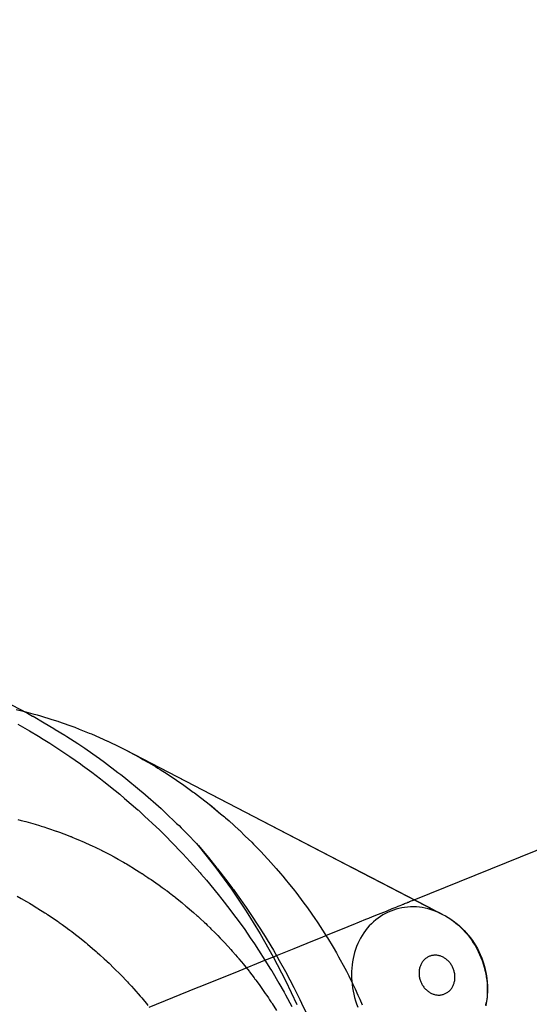
# Model space of a CAD drawing. Extents: x 1064 to 1964, y -1254 to 115.
# Drawn here: x 1574 to 1575, y -1065 to -1063 of the extents above; entities that cross this region are included whole.
import ezdxf

# ---------------------------------------------------------------- set-up
doc = ezdxf.new("R2010")
doc.units = 0
doc.header["$LTSCALE"] = 4
doc.linetypes.add('VW-01____', pattern=[2.116125, 1.058062, -1.058062])
doc.layers.add('__', color=7, linetype='CONTINUOUS')

# ---------------------------------------------------------------- blocks, each defined once
blk = doc.blocks.new('____-26')
at = {"layer": '__', "color": 1, "linetype": 'VW-01____'}
for p, q in [((15.1047, -100.49081), (31.07203, -94.01857)), ((15.09582, -100.49441), (15.097, -100.49393)), ((15.097, -100.49393), (15.0977, -100.49365)), ((15.0977, -100.49365), (15.09826, -100.49343)), ((15.09826, -100.49343), (15.09867, -100.49326)), ((15.09867, -100.49326), (15.09903, -100.49311)), ((15.09903, -100.49311), (15.09973, -100.49283)), ((15.09973, -100.49283), (15.10022, -100.49263)), ((15.10022, -100.49263), (15.10039, -100.49256)), ((15.10039, -100.49256), (15.10086, -100.49237)), ((15.10086, -100.49237), (15.10125, -100.49221)), ((15.10125, -100.49221), (15.10171, -100.49202)), ((15.10171, -100.49202), (15.1022, -100.49183)), ((15.1022, -100.49183), (15.10236, -100.49176)), ((15.10236, -100.49176), (15.1024, -100.49175)), ((15.1024, -100.49175), (15.1029, -100.49154)), ((15.1029, -100.49154), (15.10326, -100.4914)), ((15.10326, -100.4914), (15.10354, -100.49129)), ((15.10354, -100.49129), (15.10359, -100.49126)), ((15.10359, -100.49126), (15.10388, -100.49115)), ((15.10388, -100.49115), (15.10411, -100.49105)), ((15.10411, -100.49105), (15.10426, -100.49099)), ((15.10426, -100.49099), (15.10432, -100.49097)), ((15.10432, -100.49097), (15.10448, -100.4909)), ((15.10448, -100.4909), (15.10457, -100.49087)), ((15.10457, -100.49087), (15.10461, -100.49085)), ((15.10461, -100.49085), (15.1047, -100.49081)), ((15.08618, -100.49832), (15.08777, -100.49768)), ((15.08777, -100.49768), (15.09022, -100.49668)), ((15.09022, -100.49668), (15.09131, -100.49624)), ((15.09131, -100.49624), (15.09231, -100.49584)), ((15.09231, -100.49584), (15.09341, -100.49539)), ((15.09341, -100.49539), (15.09395, -100.49517)), ((15.09395, -100.49517), (15.09457, -100.49492)), ((15.09457, -100.49492), (15.095, -100.49475)), ((15.095, -100.49475), (15.09582, -100.49441)), ((15.0687, -100.50541), (15.07771, -100.50175)), ((15.07771, -100.50175), (15.0787, -100.50135)), ((15.0787, -100.50135), (15.07983, -100.50089)), ((15.07983, -100.50089), (15.08503, -100.49879)), ((15.08503, -100.49879), (15.08618, -100.49832)), ((15.06332, -100.50759), (15.06716, -100.50603)), ((15.06716, -100.50603), (15.0687, -100.50541)), ((15.05572, -100.51067), (15.06332, -100.50759)), ((15.04377, -100.51551), (15.04766, -100.51393)), ((15.04766, -100.51393), (15.04806, -100.51377)), ((15.04806, -100.51377), (15.04893, -100.51342)), ((15.04893, -100.51342), (15.05572, -100.51067)), ((15.03318, -100.51981), (15.04377, -100.51551)), ((15.01791, -100.52599), (15.03318, -100.51981)), ((15.01582, -100.52684), (15.01791, -100.52599)), ((14.99649, -100.53468), (15.01582, -100.52684))]:
    blk.add_line(p, q, dxfattribs=at)
at = {"layer": '__', "color": 4, "linetype": 'CONTINUOUS'}
for p, q in [((14.94011, -100.41112), (14.94667, -100.41459)), ((14.94507, -100.41375), (14.94893, -100.41479)), ((14.94667, -100.41459), (14.94875, -100.41569)), ((14.94875, -100.41569), (14.94897, -100.41581)), ((14.94893, -100.41479), (14.9507, -100.41527)), ((14.94897, -100.41581), (14.95357, -100.41842)), ((14.9507, -100.41527), (14.95209, -100.41565)), ((14.95209, -100.41565), (14.9567, -100.41709)), ((14.9567, -100.41709), (14.95916, -100.41786)), ((14.94279, -100.41909), (14.94749, -100.42172)), ((14.95357, -100.41842), (14.9575, -100.42079)), ((14.9575, -100.42079), (14.95808, -100.42114)), ((14.95808, -100.42114), (14.96196, -100.42349)), ((14.95916, -100.41786), (14.95934, -100.41792)), ((14.95934, -100.41792), (14.96361, -100.41944)), ((14.96361, -100.41944), (14.96438, -100.41972)), ((14.96438, -100.41972), (14.96609, -100.42032)), ((14.96609, -100.42032), (14.96785, -100.42103)), ((14.96785, -100.42103), (14.97195, -100.42266)), ((14.94749, -100.42172), (14.95115, -100.42395)), ((14.95115, -100.42395), (14.95305, -100.42511)), ((14.95305, -100.42511), (14.95586, -100.42682)), ((14.96196, -100.42349), (14.96285, -100.42407)), ((14.96285, -100.42407), (14.96722, -100.42694)), ((14.97195, -100.42266), (14.97289, -100.42304)), ((14.97289, -100.42304), (14.97618, -100.42449)), ((14.97618, -100.42449), (14.97941, -100.42593)), ((14.95586, -100.42682), (14.9603, -100.42975)), ((14.96722, -100.42694), (14.97018, -100.42888)), ((14.97018, -100.42888), (14.97335, -100.43113)), ((14.97941, -100.42593), (14.97959, -100.426)), ((14.97959, -100.426), (14.98431, -100.42831)), ((14.98431, -100.42831), (14.98617, -100.42921)), ((14.98617, -100.42921), (14.98673, -100.42952)), ((14.98617, -100.42921), (15.01145, -100.44234)), ((14.98673, -100.42952), (14.9883, -100.43035)), ((14.98673, -100.42952), (15.11638, -100.49677)), ((14.9603, -100.42975), (14.96407, -100.43224)), ((14.96407, -100.43224), (14.96843, -100.43529)), ((14.97335, -100.43113), (14.97615, -100.43311)), ((14.97615, -100.43311), (14.97822, -100.43457)), ((14.9883, -100.43035), (14.99264, -100.43267)), ((14.99264, -100.43267), (14.99391, -100.43341)), ((14.99391, -100.43341), (14.99614, -100.43471)), ((14.96843, -100.43529), (14.96925, -100.4359)), ((14.96925, -100.4359), (14.97298, -100.43868)), ((14.97822, -100.43457), (14.98364, -100.43872)), ((14.99614, -100.43471), (14.99902, -100.43638)), ((14.99902, -100.43638), (15, -100.437)), ((15, -100.437), (15.00093, -100.43758)), ((15.00093, -100.43758), (15.00382, -100.43939)), ((14.97298, -100.43868), (14.97656, -100.44135)), ((14.97656, -100.44135), (14.97794, -100.44246)), ((14.98364, -100.43872), (14.98486, -100.43965)), ((14.98486, -100.43965), (14.98608, -100.44059)), ((14.98608, -100.44059), (14.99334, -100.44654)), ((15.00382, -100.43939), (15.00756, -100.4419)), ((14.97794, -100.44246), (14.98257, -100.44617)), ((15.00756, -100.4419), (15.00778, -100.44205)), ((15.00778, -100.44205), (15.01008, -100.44359)), ((15.01008, -100.44359), (15.01446, -100.44676)), ((14.98257, -100.44617), (14.98442, -100.44766)), ((14.98442, -100.44766), (14.9864, -100.44936)), ((14.9864, -100.44936), (14.9918, -100.45402)), ((14.99334, -100.44654), (14.99379, -100.44691)), ((14.99379, -100.44691), (15.00132, -100.45355)), ((15.01446, -100.44676), (15.01494, -100.44711)), ((15.01494, -100.44711), (15.01614, -100.44798)), ((15.01614, -100.44798), (15.02095, -100.45174)), ((15.00132, -100.45355), (15.00155, -100.45377)), ((15.00155, -100.45377), (15.00307, -100.4552)), ((15.02095, -100.45174), (15.02199, -100.45255)), ((15.02095, -100.45174), (15.02564, -100.45561)), ((15.02199, -100.45255), (15.02214, -100.45267)), ((15.02214, -100.45267), (15.02564, -100.45561)), ((14.9918, -100.45402), (14.99202, -100.45421)), ((14.99202, -100.45421), (14.9946, -100.45661)), ((14.9946, -100.45661), (14.99935, -100.46101)), ((15.00307, -100.4552), (15.00768, -100.45957)), ((15.02564, -100.45561), (15.02723, -100.45695)), ((15.02723, -100.45695), (15.02763, -100.45729)), ((15.02763, -100.45729), (15.02908, -100.45859)), ((14.99935, -100.46101), (15.00063, -100.46227)), ((15.00768, -100.45957), (15.00867, -100.46051)), ((15.00867, -100.46051), (15.00949, -100.46134)), ((15.00949, -100.46134), (15.01216, -100.46405)), ((15.02908, -100.45859), (15.03308, -100.46219)), ((15.00063, -100.46227), (15.00254, -100.46417)), ((15.00254, -100.46417), (15.00643, -100.46804)), ((15.01216, -100.46405), (15.01585, -100.4678)), ((15.03308, -100.46219), (15.0333, -100.46241)), ((15.0333, -100.46241), (15.03573, -100.46475)), ((15.03573, -100.46475), (15.03835, -100.46727)), ((15.00643, -100.46804), (15.0091, -100.47087)), ((15.01585, -100.4678), (15.01705, -100.46925)), ((15.01585, -100.4678), (15.01657, -100.46864)), ((15.01657, -100.46864), (15.01712, -100.46928)), ((15.01705, -100.46925), (15.02372, -100.4777)), ((15.01712, -100.46928), (15.01796, -100.47026)), ((15.03835, -100.46727), (15.03915, -100.4681)), ((15.03915, -100.4681), (15.04207, -100.47112)), ((15.0091, -100.47087), (15.0102, -100.47204)), ((15.0102, -100.47204), (15.01326, -100.4753)), ((15.01796, -100.47026), (15.02066, -100.47356)), ((15.02066, -100.47356), (15.02416, -100.47783)), ((15.04207, -100.47112), (15.04343, -100.47253)), ((15.04343, -100.47253), (15.04477, -100.474)), ((15.01326, -100.4753), (15.01722, -100.47981)), ((15.02372, -100.4777), (15.03008, -100.48643)), ((15.02416, -100.47783), (15.0244, -100.47811)), ((15.04477, -100.474), (15.04512, -100.4744)), ((15.04512, -100.4744), (15.04834, -100.47796)), ((15.04834, -100.47796), (15.05016, -100.48009)), ((15.01722, -100.47981), (15.01757, -100.48021)), ((15.01757, -100.48021), (15.01984, -100.4828)), ((15.0244, -100.47811), (15.02858, -100.48359)), ((15.05016, -100.48009), (15.05102, -100.48111)), ((15.05102, -100.48111), (15.05207, -100.48235)), ((15.01984, -100.4828), (15.02463, -100.48865)), ((15.02858, -100.48359), (15.03054, -100.48615)), ((15.05207, -100.48235), (15.05384, -100.48456)), ((15.05384, -100.48456), (15.05529, -100.48638)), ((15.02463, -100.48865), (15.02616, -100.49052)), ((15.03008, -100.48643), (15.03612, -100.49542)), ((15.03054, -100.48615), (15.03086, -100.4866)), ((15.03086, -100.4866), (15.03237, -100.48873)), ((15.03237, -100.48873), (15.03607, -100.49393)), ((15.05529, -100.48638), (15.05674, -100.48819)), ((15.05674, -100.48819), (15.05929, -100.49162)), ((15.02616, -100.49052), (15.02946, -100.49477)), ((15.03607, -100.49393), (15.0364, -100.49439)), ((15.05929, -100.49162), (15.06018, -100.49282)), ((15.06018, -100.49282), (15.06116, -100.49413)), ((15.02946, -100.49477), (15.03135, -100.49736)), ((15.03135, -100.49736), (15.03239, -100.49878)), ((15.03612, -100.49542), (15.04182, -100.50465)), ((15.0364, -100.49439), (15.03718, -100.49558)), ((15.03718, -100.49558), (15.04196, -100.50281)), ((15.06116, -100.49413), (15.06445, -100.49888)), ((15.11518, -100.49618), (15.11523, -100.49621)), ((15.11523, -100.49621), (15.11518, -100.49619)), ((15.11638, -100.49677), (15.11751, -100.49738)), ((15.11751, -100.49738), (15.11862, -100.49805)), ((15.11862, -100.49805), (15.1197, -100.49876)), ((15.11862, -100.49805), (15.11892, -100.49823)), ((15.03239, -100.49878), (15.03549, -100.50301)), ((15.06445, -100.49888), (15.06482, -100.49942)), ((15.06482, -100.49942), (15.06533, -100.50016)), ((15.06533, -100.50016), (15.06919, -100.50616)), ((15.1197, -100.49876), (15.12077, -100.49952)), ((15.1197, -100.49876), (15.11999, -100.49893)), ((15.12077, -100.49952), (15.1218, -100.50034)), ((15.12077, -100.49952), (15.12104, -100.49969)), ((15.12104, -100.49969), (15.12206, -100.50048)), ((15.1218, -100.50034), (15.12281, -100.50119)), ((15.12206, -100.50048), (15.12228, -100.50067)), ((15.12228, -100.50067), (15.12326, -100.5015)), ((15.12281, -100.50119), (15.12379, -100.50209)), ((15.12326, -100.5015), (15.12421, -100.50238)), ((15.12379, -100.50209), (15.12473, -100.50304)), ((15.03549, -100.50301), (15.03774, -100.50632)), ((15.04182, -100.50465), (15.04718, -100.51412)), ((15.04196, -100.50281), (15.04307, -100.50462)), ((15.04307, -100.50462), (15.04314, -100.50474)), ((15.04314, -100.50474), (15.04722, -100.5114)), ((15.12421, -100.50238), (15.12513, -100.50329)), ((15.12473, -100.50304), (15.12564, -100.50402)), ((15.12513, -100.50329), (15.12601, -100.50425)), ((15.12564, -100.50402), (15.12652, -100.50505)), ((15.12601, -100.50425), (15.12686, -100.50524)), ((15.12652, -100.50505), (15.12735, -100.50611)), ((15.12686, -100.50524), (15.12698, -100.50539)), ((15.12698, -100.50539), (15.12778, -100.5064)), ((15.12735, -100.50611), (15.12815, -100.5072)), ((15.03774, -100.50632), (15.03943, -100.5088)), ((15.03943, -100.5088), (15.04118, -100.51138)), ((15.06919, -100.50616), (15.06926, -100.50628)), ((15.06926, -100.50628), (15.06932, -100.50637)), ((15.06932, -100.50637), (15.07161, -100.51022)), ((15.12778, -100.5064), (15.12854, -100.50745)), ((15.12815, -100.5072), (15.12891, -100.50833)), ((15.12854, -100.50745), (15.12926, -100.50852)), ((15.12891, -100.50833), (15.12963, -100.50949)), ((15.12926, -100.50852), (15.12995, -100.50963)), ((15.12963, -100.50949), (15.1303, -100.51068)), ((15.12995, -100.50963), (15.13059, -100.51076)), ((15.04118, -100.51138), (15.04378, -100.5155)), ((15.04718, -100.51412), (15.05219, -100.52379)), ((15.04722, -100.5114), (15.04873, -100.51407)), ((15.04873, -100.51407), (15.04959, -100.51559)), ((15.07161, -100.51022), (15.07295, -100.51246)), ((15.07295, -100.51246), (15.07326, -100.51304)), ((15.07326, -100.51304), (15.07384, -100.51408)), ((15.07384, -100.51408), (15.07639, -100.51872)), ((15.1303, -100.51068), (15.13093, -100.51189)), ((15.13059, -100.51076), (15.13119, -100.51192)), ((15.13093, -100.51189), (15.13151, -100.51313)), ((15.13119, -100.51192), (15.13174, -100.5131)), ((15.13151, -100.51313), (15.13205, -100.51439)), ((15.13174, -100.5131), (15.13226, -100.51431)), ((15.04378, -100.5155), (15.04607, -100.51913)), ((15.04959, -100.51559), (15.05217, -100.52015)), ((15.13205, -100.51439), (15.13254, -100.51567)), ((15.13226, -100.51431), (15.13272, -100.51553)), ((15.13254, -100.51567), (15.13297, -100.51697)), ((15.13272, -100.51553), (15.13314, -100.51676)), ((15.13297, -100.51697), (15.13336, -100.51828)), ((15.13314, -100.51676), (15.13351, -100.51801)), ((15.13351, -100.51801), (15.13384, -100.51928)), ((15.04607, -100.51913), (15.04654, -100.51989)), ((15.04654, -100.51989), (15.04947, -100.5249)), ((15.05217, -100.52015), (15.05393, -100.52354)), ((15.07639, -100.51872), (15.07706, -100.52004)), ((15.07706, -100.52004), (15.07799, -100.52187)), ((15.07799, -100.52187), (15.07961, -100.52505)), ((15.13336, -100.51828), (15.1337, -100.5196)), ((15.1337, -100.5196), (15.13399, -100.52094)), ((15.13384, -100.51928), (15.13411, -100.52055)), ((15.13399, -100.52094), (15.13423, -100.52228)), ((15.13411, -100.52055), (15.13434, -100.52182)), ((15.13434, -100.52182), (15.13451, -100.52311)), ((15.04947, -100.5249), (15.05158, -100.52852)), ((15.05219, -100.52379), (15.05683, -100.53366)), ((15.05393, -100.52354), (15.05557, -100.52667)), ((15.07961, -100.52505), (15.08058, -100.52713)), ((15.13423, -100.52228), (15.13441, -100.52362)), ((15.13441, -100.52362), (15.13454, -100.52496)), ((15.13451, -100.52311), (15.13464, -100.52439)), ((15.13454, -100.52496), (15.13462, -100.52631)), ((15.13464, -100.52439), (15.13465, -100.52458)), ((15.13465, -100.52458), (15.13473, -100.52588)), ((15.13473, -100.52588), (15.13476, -100.52718)), ((15.05158, -100.52852), (15.05219, -100.52965)), ((15.05219, -100.52965), (15.0548, -100.53448)), ((15.05557, -100.52667), (15.05682, -100.52908)), ((15.05682, -100.52908), (15.05804, -100.53155)), ((15.08058, -100.52713), (15.08179, -100.52973)), ((15.08179, -100.52973), (15.08261, -100.53147)), ((15.13465, -100.52976), (15.13453, -100.53104)), ((15.13462, -100.52898), (15.13454, -100.53031)), ((15.13462, -100.52631), (15.13465, -100.52765)), ((15.13465, -100.52765), (15.13462, -100.52898)), ((15.13473, -100.52848), (15.13465, -100.52976)), ((15.13476, -100.52718), (15.13473, -100.52848)), ((15.05804, -100.53155), (15.05877, -100.53312)), ((15.05877, -100.53312), (15.06098, -100.53785)), ((15.08261, -100.53147), (15.08356, -100.53368)), ((15.13423, -100.53293), (15.13399, -100.53421)), ((15.13441, -100.53162), (15.13423, -100.53293)), ((15.13431, -100.53262), (15.13423, -100.53293)), ((15.13449, -100.53134), (15.13431, -100.53262)), ((15.13454, -100.53031), (15.13441, -100.53162)), ((15.13453, -100.53104), (15.13449, -100.53134))]:
    blk.add_line(p, q, dxfattribs=at)
at = {"layer": '__', "color": 4, "linetype": 'VW-01____'}
for p, q in [((14.94202, -100.41303), (14.94488, -100.4137)), ((14.94488, -100.4137), (14.94507, -100.41375)), ((15.01145, -100.44234), (15.08695, -100.48153)), ((14.9427, -100.458), (14.94409, -100.45834)), ((14.94409, -100.45834), (14.94607, -100.45884)), ((14.94607, -100.45884), (14.94787, -100.45936)), ((14.94787, -100.45936), (14.94988, -100.45995)), ((14.94988, -100.45995), (14.95162, -100.46045)), ((14.95162, -100.46045), (14.95236, -100.46067)), ((14.95236, -100.46067), (14.95343, -100.46102)), ((14.95343, -100.46102), (14.95384, -100.46116)), ((14.95384, -100.46116), (14.95449, -100.46138)), ((14.95449, -100.46138), (14.95532, -100.46166)), ((14.95532, -100.46166), (14.95844, -100.4627)), ((14.95844, -100.4627), (14.9585, -100.46272)), ((14.9585, -100.46272), (14.959, -100.46291)), ((14.959, -100.46291), (14.96022, -100.46337)), ((14.96022, -100.46337), (14.96043, -100.46345)), ((14.96043, -100.46345), (14.96264, -100.46428)), ((14.96264, -100.46428), (14.9643, -100.46491)), ((14.9643, -100.46491), (14.96438, -100.46494)), ((14.96438, -100.46494), (14.96452, -100.46499)), ((14.96452, -100.46499), (14.96466, -100.46505)), ((14.96466, -100.46505), (14.96478, -100.4651)), ((14.96478, -100.4651), (14.96492, -100.46516)), ((14.96492, -100.46516), (14.96625, -100.46573)), ((14.96625, -100.46573), (14.9673, -100.46617)), ((14.9673, -100.46617), (14.96984, -100.46724)), ((14.96984, -100.46724), (14.97044, -100.4675)), ((14.97044, -100.4675), (14.97337, -100.46888)), ((14.97337, -100.46888), (14.97406, -100.4692)), ((14.97406, -100.4692), (14.97439, -100.46936)), ((14.97439, -100.46936), (14.97549, -100.46987)), ((14.97549, -100.46987), (14.97614, -100.47018)), ((14.97614, -100.47018), (14.97629, -100.47025)), ((14.97629, -100.47025), (14.97689, -100.47056)), ((14.97689, -100.47056), (14.9774, -100.47082)), ((14.9774, -100.47082), (14.98036, -100.47236)), ((14.98036, -100.47236), (14.98208, -100.47325)), ((14.98208, -100.47325), (14.9838, -100.47423)), ((14.9838, -100.47423), (14.98397, -100.47433)), ((14.98397, -100.47433), (14.98547, -100.47518)), ((14.98547, -100.47518), (14.98592, -100.47543)), ((14.98592, -100.47543), (14.98663, -100.47584)), ((14.98663, -100.47584), (14.98722, -100.47617)), ((14.98722, -100.47617), (14.98783, -100.47652)), ((14.98783, -100.47652), (14.99043, -100.47813)), ((15.07975, -100.4778), (15.10518, -100.49099)), ((14.99043, -100.47813), (14.99059, -100.47823)), ((14.99059, -100.47823), (14.9931, -100.47979)), ((14.9931, -100.47979), (14.99345, -100.48001)), ((14.99345, -100.48001), (14.99356, -100.48008)), ((14.99356, -100.48008), (14.99394, -100.48034)), ((14.99394, -100.48034), (14.99473, -100.48087)), ((14.99473, -100.48087), (14.99596, -100.4817)), ((14.99596, -100.4817), (14.99649, -100.48206)), ((15.08695, -100.48153), (15.10595, -100.49139)), ((14.99649, -100.48206), (14.99676, -100.48224)), ((14.99676, -100.48224), (14.99724, -100.48257)), ((14.99724, -100.48257), (14.99917, -100.48387)), ((14.99917, -100.48387), (15.00052, -100.48485)), ((15.00052, -100.48485), (15.00181, -100.4858)), ((15.00181, -100.4858), (15.00295, -100.48664)), ((14.94253, -100.48938), (14.94415, -100.4903)), ((15.00295, -100.48664), (15.00337, -100.48694)), ((15.00337, -100.48694), (15.00373, -100.4872)), ((15.00373, -100.4872), (15.00457, -100.48782)), ((15.00457, -100.48782), (15.00559, -100.48862)), ((15.00559, -100.48862), (15.00579, -100.48878)), ((15.00579, -100.48878), (15.00597, -100.48892)), ((15.00597, -100.48892), (15.00687, -100.48963)), ((15.00687, -100.48963), (15.00714, -100.48984)), ((15.00714, -100.48984), (15.00976, -100.49191)), ((14.94415, -100.4903), (14.94627, -100.4915)), ((14.94627, -100.4915), (14.9466, -100.49169)), ((14.9466, -100.49169), (14.94757, -100.49224)), ((14.94757, -100.49224), (14.94819, -100.4926)), ((14.94819, -100.4926), (14.95057, -100.49408)), ((15.00976, -100.49191), (15.00998, -100.49209)), ((15.00998, -100.49209), (15.01148, -100.49337)), ((15.01148, -100.49337), (15.01182, -100.49365)), ((15.01182, -100.49365), (15.01299, -100.49465)), ((15.10087, -100.4939), (15.09969, -100.49409)), ((15.10206, -100.49377), (15.10087, -100.4939)), ((15.10326, -100.4937), (15.10206, -100.49377)), ((15.10446, -100.49369), (15.10326, -100.4937)), ((15.10567, -100.49374), (15.10446, -100.49369)), ((15.10518, -100.49099), (15.11072, -100.49387)), ((15.10688, -100.49385), (15.10567, -100.49374)), ((15.10595, -100.49139), (15.11092, -100.49397)), ((15.10809, -100.49402), (15.10688, -100.49385)), ((15.1093, -100.49424), (15.10809, -100.49402)), ((15.11072, -100.49387), (15.11378, -100.49546)), ((15.11092, -100.49397), (15.11381, -100.49547)), ((14.95057, -100.49408), (14.95079, -100.49421)), ((14.95079, -100.49421), (14.95094, -100.4943)), ((14.95094, -100.4943), (14.95379, -100.49608)), ((14.95379, -100.49608), (14.95429, -100.49641)), ((14.95429, -100.49641), (14.95481, -100.49676)), ((14.95481, -100.49676), (14.95492, -100.49684)), ((14.95492, -100.49684), (14.95759, -100.49864)), ((15.01299, -100.49465), (15.01455, -100.49597)), ((15.01455, -100.49597), (15.01475, -100.49614)), ((15.01475, -100.49614), (15.01596, -100.49724)), ((15.01596, -100.49724), (15.0163, -100.49756)), ((15.0163, -100.49756), (15.01745, -100.49861)), ((15.09095, -100.4976), (15.08998, -100.49828)), ((15.09196, -100.49697), (15.09095, -100.4976)), ((15.093, -100.49639), (15.09196, -100.49697)), ((15.09406, -100.49587), (15.093, -100.49639)), ((15.09515, -100.4954), (15.09406, -100.49587)), ((15.09626, -100.49499), (15.09515, -100.4954)), ((15.09738, -100.49463), (15.09626, -100.49499)), ((15.09853, -100.49433), (15.09738, -100.49463)), ((15.09969, -100.49409), (15.09853, -100.49433)), ((15.11051, -100.49452), (15.1093, -100.49424)), ((15.1117, -100.49486), (15.11051, -100.49452)), ((15.11289, -100.49525), (15.1117, -100.49486)), ((15.11407, -100.49571), (15.11289, -100.49525)), ((15.11378, -100.49546), (15.11518, -100.49618)), ((15.11381, -100.49547), (15.11518, -100.49619)), ((15.11523, -100.49621), (15.11407, -100.49571)), ((15.11638, -100.49677), (15.11523, -100.49621)), ((14.95759, -100.49864), (14.95898, -100.49958)), ((14.95898, -100.49958), (14.95936, -100.49983)), ((14.95936, -100.49983), (14.95964, -100.50004)), ((14.95964, -100.50004), (14.96086, -100.50093)), ((14.96086, -100.50093), (14.96294, -100.50244)), ((15.01745, -100.49861), (15.01886, -100.4999)), ((15.01886, -100.4999), (15.01909, -100.50011)), ((15.01909, -100.50011), (15.01955, -100.50053)), ((15.01955, -100.50053), (15.02019, -100.50116)), ((15.02019, -100.50116), (15.02134, -100.50228)), ((15.08641, -100.50149), (15.08561, -100.50241)), ((15.08725, -100.50062), (15.08641, -100.50149)), ((15.08812, -100.49979), (15.08725, -100.50062)), ((15.08903, -100.49901), (15.08812, -100.49979)), ((15.08998, -100.49828), (15.08903, -100.49901)), ((15.11892, -100.49823), (15.1197, -100.49876)), ((15.11999, -100.49893), (15.12077, -100.49952)), ((14.96294, -100.50244), (14.96312, -100.50257)), ((14.96312, -100.50257), (14.96408, -100.50328)), ((14.96408, -100.50328), (14.96484, -100.50383)), ((14.96484, -100.50383), (14.96702, -100.50555)), ((14.96702, -100.50555), (14.96722, -100.50571)), ((14.96722, -100.50571), (14.97014, -100.50801)), ((15.02134, -100.50228), (15.0217, -100.50263)), ((15.0217, -100.50263), (15.0234, -100.50431)), ((15.0234, -100.50431), (15.02351, -100.50442)), ((15.02351, -100.50442), (15.0242, -100.5051)), ((15.0242, -100.5051), (15.02449, -100.5054)), ((15.02449, -100.5054), (15.02548, -100.50645)), ((15.08346, -100.5054), (15.08283, -100.50647)), ((15.08414, -100.50436), (15.08346, -100.5054)), ((15.08485, -100.50336), (15.08414, -100.50436)), ((15.08561, -100.50241), (15.08485, -100.50336)), ((14.97014, -100.50801), (14.97032, -100.50816)), ((14.97032, -100.50816), (14.97067, -100.50846)), ((14.97067, -100.50846), (14.97125, -100.50895)), ((14.97125, -100.50895), (14.97334, -100.51072)), ((15.02548, -100.50645), (15.02586, -100.50685)), ((15.02586, -100.50685), (15.02719, -100.50826)), ((15.02719, -100.50826), (15.02862, -100.50977)), ((15.02862, -100.50977), (15.0287, -100.50986)), ((15.0287, -100.50986), (15.02985, -100.51117)), ((15.08123, -100.50989), (15.08079, -100.51109)), ((15.08172, -100.50872), (15.08123, -100.50989)), ((15.08225, -100.50758), (15.08172, -100.50872)), ((15.08283, -100.50647), (15.08225, -100.50758)), ((14.97334, -100.51072), (14.97479, -100.51196)), ((14.97479, -100.51196), (14.9752, -100.5123)), ((14.9752, -100.5123), (14.97631, -100.51332)), ((14.97631, -100.51332), (14.97808, -100.51494)), ((15.02985, -100.51117), (15.03036, -100.51174)), ((15.03036, -100.51174), (15.03055, -100.51197)), ((15.03055, -100.51197), (15.0317, -100.51327)), ((15.0317, -100.51327), (15.03245, -100.51413)), ((15.03245, -100.51413), (15.03307, -100.51483)), ((15.08006, -100.51356), (15.07977, -100.51482)), ((15.0804, -100.51231), (15.08006, -100.51356)), ((15.08079, -100.51109), (15.0804, -100.51231)), ((15.11041, -100.51417), (15.11014, -100.51432)), ((15.11069, -100.51403), (15.11041, -100.51417)), ((15.11098, -100.5139), (15.11069, -100.51403)), ((15.11127, -100.5138), (15.11098, -100.5139)), ((15.11157, -100.5137), (15.11127, -100.5138)), ((15.11187, -100.51362), (15.11157, -100.5137)), ((15.11218, -100.51356), (15.11187, -100.51362)), ((15.11249, -100.51351), (15.11218, -100.51356)), ((15.11281, -100.51347), (15.11249, -100.51351)), ((15.11312, -100.51346), (15.11281, -100.51347)), ((15.11344, -100.51345), (15.11312, -100.51346)), ((15.11376, -100.51347), (15.11344, -100.51345)), ((15.11408, -100.5135), (15.11376, -100.51347)), ((15.1144, -100.51354), (15.11408, -100.5135)), ((15.11472, -100.5136), (15.1144, -100.51354)), ((15.11504, -100.51367), (15.11472, -100.5136)), ((15.11535, -100.51376), (15.11504, -100.51367)), ((15.11567, -100.51387), (15.11535, -100.51376)), ((15.11598, -100.51399), (15.11567, -100.51387)), ((15.11629, -100.51412), (15.11598, -100.51399)), ((15.11659, -100.51427), (15.11629, -100.51412)), ((14.97808, -100.51494), (14.979, -100.51578)), ((14.979, -100.51578), (14.97921, -100.51597)), ((14.97921, -100.51597), (14.98003, -100.51673)), ((14.98003, -100.51673), (14.98204, -100.51871)), ((15.03307, -100.51483), (15.03313, -100.5149)), ((15.03313, -100.5149), (15.03497, -100.51717)), ((15.03497, -100.51717), (15.0353, -100.51757)), ((15.0353, -100.51757), (15.0354, -100.5177)), ((15.0354, -100.5177), (15.03731, -100.52004)), ((15.07935, -100.51741), (15.07922, -100.51873)), ((15.07954, -100.51611), (15.07935, -100.51741)), ((15.07977, -100.51482), (15.07954, -100.51611)), ((15.10719, -100.51805), (15.10708, -100.51837)), ((15.1073, -100.51773), (15.10719, -100.51805)), ((15.10743, -100.51742), (15.1073, -100.51773)), ((15.10757, -100.51712), (15.10743, -100.51742)), ((15.10773, -100.51683), (15.10757, -100.51712)), ((15.10789, -100.51655), (15.10773, -100.51683)), ((15.10807, -100.51627), (15.10789, -100.51655)), ((15.10826, -100.51601), (15.10807, -100.51627)), ((15.10846, -100.51576), (15.10826, -100.51601)), ((15.10867, -100.51551), (15.10846, -100.51576)), ((15.10889, -100.51528), (15.10867, -100.51551)), ((15.10912, -100.51507), (15.10889, -100.51528)), ((15.10936, -100.51486), (15.10912, -100.51507)), ((15.10961, -100.51467), (15.10936, -100.51486)), ((15.10987, -100.51449), (15.10961, -100.51467)), ((15.11014, -100.51432), (15.10987, -100.51449)), ((15.11689, -100.51443), (15.11659, -100.51427)), ((15.11718, -100.5146), (15.11689, -100.51443)), ((15.11747, -100.51479), (15.11718, -100.5146)), ((15.11775, -100.51499), (15.11747, -100.51479)), ((15.11802, -100.51521), (15.11775, -100.51499)), ((15.11829, -100.51544), (15.11802, -100.51521)), ((15.11855, -100.51567), (15.11829, -100.51544)), ((15.1188, -100.51592), (15.11855, -100.51567)), ((15.11904, -100.51618), (15.1188, -100.51592)), ((15.11927, -100.51645), (15.11904, -100.51618)), ((15.11949, -100.51673), (15.11927, -100.51645)), ((15.1197, -100.51702), (15.11949, -100.51673)), ((15.1199, -100.51732), (15.1197, -100.51702)), ((15.12009, -100.51763), (15.1199, -100.51732)), ((15.12027, -100.51794), (15.12009, -100.51763)), ((15.12044, -100.51826), (15.12027, -100.51794)), ((14.98204, -100.51871), (14.98219, -100.51885)), ((14.98219, -100.51885), (14.98468, -100.5213)), ((14.98468, -100.5213), (14.98484, -100.52147)), ((14.98484, -100.52147), (14.98754, -100.52433)), ((15.03731, -100.52004), (15.03744, -100.52021)), ((15.03744, -100.52021), (15.03747, -100.52024)), ((15.03747, -100.52024), (15.0393, -100.52267)), ((15.07914, -100.52005), (15.07911, -100.52139)), ((15.07911, -100.52139), (15.07914, -100.52273)), ((15.07922, -100.51873), (15.07914, -100.52005)), ((15.10675, -100.52042), (15.10674, -100.52077)), ((15.10674, -100.52077), (15.10675, -100.52113)), ((15.10677, -100.52007), (15.10675, -100.52042)), ((15.10675, -100.52113), (15.10677, -100.52148)), ((15.10681, -100.51972), (15.10677, -100.52007)), ((15.10677, -100.52148), (15.10681, -100.52184)), ((15.10685, -100.51938), (15.10681, -100.51972)), ((15.10681, -100.52184), (15.10685, -100.52219)), ((15.10692, -100.51904), (15.10685, -100.51938)), ((15.10685, -100.52219), (15.10692, -100.52255)), ((15.10699, -100.5187), (15.10692, -100.51904)), ((15.10708, -100.51837), (15.10699, -100.5187)), ((15.12059, -100.51859), (15.12044, -100.51826)), ((15.12073, -100.51892), (15.12059, -100.51859)), ((15.12086, -100.51926), (15.12073, -100.51892)), ((15.12098, -100.5196), (15.12086, -100.51926)), ((15.12108, -100.51995), (15.12098, -100.5196)), ((15.12117, -100.5203), (15.12108, -100.51995)), ((15.12124, -100.52065), (15.12117, -100.5203)), ((15.12131, -100.52101), (15.12124, -100.52065)), ((15.12136, -100.52136), (15.12131, -100.52101)), ((15.12139, -100.52172), (15.12136, -100.52136)), ((15.12141, -100.52207), (15.12139, -100.52172)), ((15.12142, -100.52243), (15.12141, -100.52207)), ((14.98754, -100.52433), (14.98803, -100.52485)), ((14.98803, -100.52485), (14.98914, -100.52603)), ((14.98914, -100.52603), (14.98926, -100.52616)), ((14.98926, -100.52616), (14.9902, -100.52724)), ((15.0393, -100.52267), (15.03969, -100.52319)), ((15.03969, -100.52319), (15.03985, -100.52341)), ((15.03985, -100.52341), (15.04003, -100.52365)), ((15.04003, -100.52365), (15.04139, -100.52545)), ((15.04139, -100.52545), (15.04221, -100.52661)), ((15.07914, -100.52273), (15.07922, -100.52407)), ((15.07922, -100.52407), (15.07935, -100.52542)), ((15.07935, -100.52542), (15.07954, -100.52676)), ((15.10692, -100.52255), (15.10699, -100.5229)), ((15.10699, -100.5229), (15.10708, -100.52325)), ((15.10708, -100.52325), (15.10719, -100.52359)), ((15.10719, -100.52359), (15.1073, -100.52394)), ((15.1073, -100.52394), (15.10743, -100.52427)), ((15.10743, -100.52427), (15.10757, -100.52461)), ((15.10757, -100.52461), (15.10773, -100.52493)), ((15.10773, -100.52493), (15.10789, -100.52526)), ((15.10789, -100.52526), (15.10807, -100.52557)), ((15.10807, -100.52557), (15.10826, -100.52588)), ((15.10826, -100.52588), (15.10846, -100.52617)), ((15.10846, -100.52617), (15.10867, -100.52646)), ((15.12044, -100.52637), (15.12059, -100.52607)), ((15.12059, -100.52607), (15.12073, -100.52577)), ((15.12073, -100.52577), (15.12086, -100.52546)), ((15.12086, -100.52546), (15.12098, -100.52515)), ((15.12098, -100.52515), (15.12108, -100.52482)), ((15.12108, -100.52482), (15.12117, -100.5245)), ((15.12117, -100.5245), (15.12124, -100.52416)), ((15.12124, -100.52416), (15.12131, -100.52382)), ((15.12131, -100.52382), (15.12136, -100.52348)), ((15.12136, -100.52348), (15.12139, -100.52313)), ((15.12139, -100.52313), (15.12141, -100.52278)), ((15.12141, -100.52278), (15.12142, -100.52243)), ((14.9902, -100.52724), (14.9928, -100.5302)), ((14.9928, -100.5302), (14.99345, -100.53094)), ((15.04221, -100.52661), (15.04227, -100.5267)), ((15.04227, -100.5267), (15.0439, -100.52904)), ((15.0439, -100.52904), (15.04449, -100.52987)), ((15.04449, -100.52987), (15.04523, -100.53092)), ((15.07954, -100.52676), (15.07977, -100.5281)), ((15.07977, -100.5281), (15.08006, -100.52943)), ((15.08006, -100.52943), (15.0804, -100.53075)), ((15.10867, -100.52646), (15.10889, -100.52674)), ((15.10889, -100.52674), (15.10912, -100.52701)), ((15.10912, -100.52701), (15.10936, -100.52728)), ((15.10936, -100.52728), (15.10961, -100.52752)), ((15.10961, -100.52752), (15.10987, -100.52776)), ((15.10987, -100.52776), (15.11014, -100.52799)), ((15.11014, -100.52799), (15.11041, -100.5282)), ((15.11041, -100.5282), (15.11069, -100.52841)), ((15.11069, -100.52841), (15.11098, -100.52859)), ((15.11098, -100.52859), (15.11127, -100.52877)), ((15.11127, -100.52877), (15.11157, -100.52893)), ((15.11157, -100.52893), (15.11187, -100.52908)), ((15.11187, -100.52908), (15.11218, -100.52921)), ((15.11218, -100.52921), (15.11249, -100.52933)), ((15.11249, -100.52933), (15.11281, -100.52944)), ((15.11281, -100.52944), (15.11312, -100.52953)), ((15.11312, -100.52953), (15.11344, -100.5296)), ((15.11344, -100.5296), (15.11376, -100.52966)), ((15.11376, -100.52966), (15.11408, -100.5297)), ((15.11408, -100.5297), (15.1144, -100.52973)), ((15.1144, -100.52973), (15.11472, -100.52974)), ((15.11472, -100.52974), (15.11504, -100.52974)), ((15.11504, -100.52974), (15.11535, -100.52972)), ((15.11535, -100.52972), (15.11567, -100.52969)), ((15.11567, -100.52969), (15.11598, -100.52964)), ((15.11598, -100.52964), (15.11629, -100.52958)), ((15.11629, -100.52958), (15.11659, -100.5295)), ((15.11659, -100.5295), (15.11689, -100.5294)), ((15.11689, -100.5294), (15.11718, -100.52929)), ((15.11718, -100.52929), (15.11747, -100.52917)), ((15.11747, -100.52917), (15.11775, -100.52903)), ((15.11775, -100.52903), (15.11802, -100.52888)), ((15.11802, -100.52888), (15.11829, -100.52871)), ((15.11829, -100.52871), (15.11855, -100.52853)), ((15.11855, -100.52853), (15.1188, -100.52834)), ((15.1188, -100.52834), (15.11904, -100.52813)), ((15.11904, -100.52813), (15.11927, -100.52791)), ((15.11927, -100.52791), (15.11949, -100.52768)), ((15.11949, -100.52768), (15.1197, -100.52744)), ((15.1197, -100.52744), (15.1199, -100.52719)), ((15.1199, -100.52719), (15.12009, -100.52692)), ((15.12009, -100.52692), (15.12027, -100.52665)), ((15.12027, -100.52665), (15.12044, -100.52637)), ((14.99345, -100.53094), (14.99455, -100.53229)), ((14.99455, -100.53229), (14.99532, -100.53324)), ((14.99532, -100.53324), (14.9959, -100.53395)), ((15.04523, -100.53092), (15.04569, -100.53164)), ((15.04569, -100.53164), (15.04622, -100.53246)), ((15.04622, -100.53246), (15.04652, -100.53292)), ((15.04652, -100.53292), (15.04667, -100.53315)), ((15.04667, -100.53315), (15.04855, -100.53604)), ((15.0804, -100.53075), (15.08079, -100.53206)), ((15.08079, -100.53206), (15.08123, -100.53336)), ((15.08123, -100.53336), (15.08172, -100.53464)), ((15.13408, -100.53389), (15.13423, -100.53293))]:
    blk.add_line(p, q, dxfattribs=at)

msp = doc.modelspace()

# ---------------------------------------------------------------- block references
at = {"layer": '__', "color": 1, "xscale": 4, "yscale": 4, "zscale": 4}
msp.add_blockref('____-26', (1514.4188, -662.4431), dxfattribs=at)

doc.saveas('drawing.dxf')
